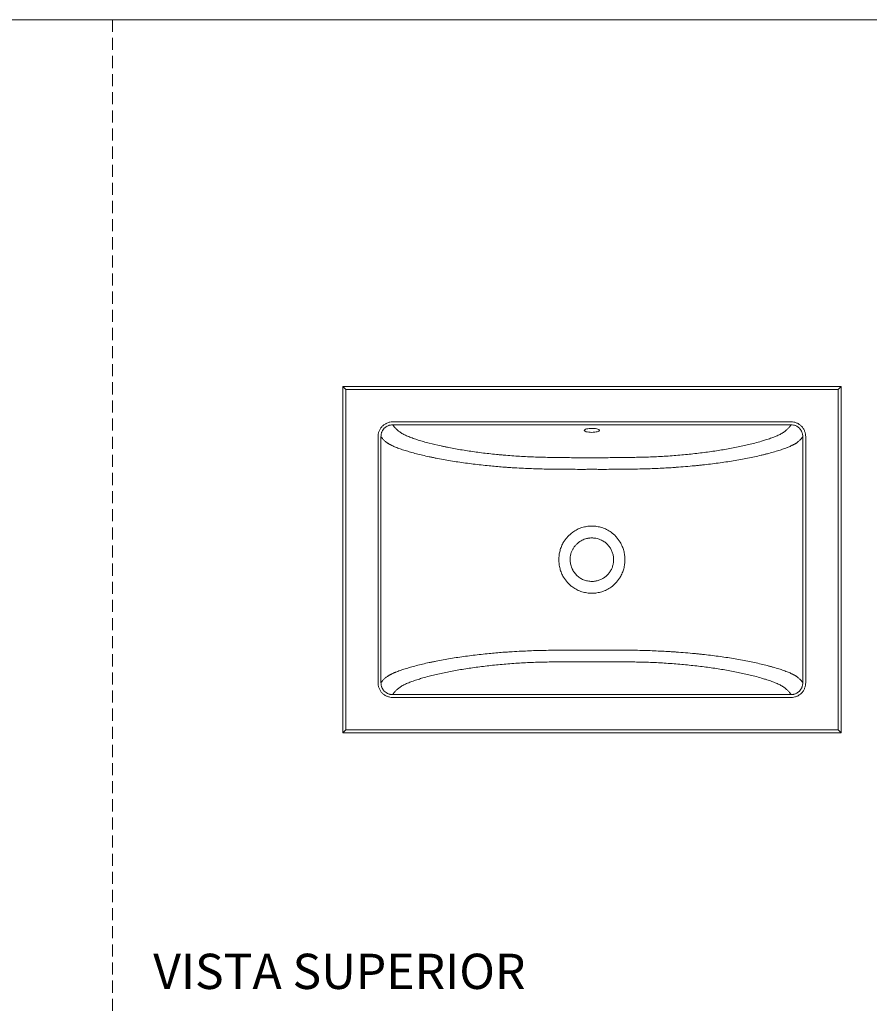
# Model space of a CAD drawing. Units: millimetres. Extents: x 0 to 297, y 0 to 210.
# Drawn here: x 89 to 179, y 107 to 210 of the extents above; entities that cross this region are included whole.
import ezdxf

# ---------------------------------------------------------------- set-up
doc = ezdxf.new("R2010")
doc.units = ezdxf.units.MM
doc.linetypes.add('HIDDEN', pattern=[1.905, 1.27, -0.635])
doc.layers.add('LÍNEAS_GUÍA', color=7, linetype='Continuous')
doc.styles.add('SLDTEXTSTYLE1', font='TXT', dxfattribs={"width": 0.605})

msp = doc.modelspace()

# ---------------------------------------------------------------- linework, layer by layer
at = {"color": 7, "linetype": 'HIDDEN', "lineweight": 18}
msp.add_line((99, 210), (99, 0), dxfattribs=at)
at = {"color": 7, "linetype": 'Continuous', "lineweight": 18}
for p, q in [((123.19, 171.46), (123.19, 135.06)), ((123.19, 171.46), (123.51, 171.15)), ((175.54, 171.46), (123.19, 171.46)), ((123.51, 135.38), (123.51, 171.15)), ((123.51, 171.15), (175.23, 171.15)), ((175.54, 171.46), (175.23, 171.15)), ((175.23, 171.15), (175.23, 135.38)), ((175.54, 135.06), (175.54, 171.46)), ((170.3, 167.74), (128.44, 167.74)), ((128.44, 167.43), (170.3, 167.43)), ((126.9, 166.18), (126.9, 140.35)), ((127.21, 140.35), (127.21, 166.18)), ((171.52, 166.18), (171.52, 140.35)), ((171.83, 140.35), (171.83, 166.18)), ((149.36, 162.76), (149.37, 162.76)), ((149.37, 162.76), (149.38, 162.76)), ((149.37, 143.77), (149.36, 143.77)), ((149.37, 143.77), (149.38, 143.77)), ((128.44, 139.09), (170.3, 139.09)), ((128.44, 138.79), (170.3, 138.79)), ((123.19, 135.06), (123.51, 135.38)), ((123.19, 135.06), (175.54, 135.06)), ((175.23, 135.38), (123.51, 135.38)), ((175.23, 135.38), (175.54, 135.06))]:
    msp.add_line(p, q, dxfattribs=at)
at = {"color": 7, "linetype": 'Continuous', "lineweight": 18, "flags": 128}
for points in [[(150.17, 166.85), (150.15, 166.89), (150.1, 166.94), (150.01, 166.97), (149.89, 167.01), (149.75, 167.03), (149.59, 167.05), (149.43, 167.06), (149.25, 167.05), (149.09, 167.04), (148.94, 167.02), (148.8, 167), (148.7, 166.96), (148.62, 166.92), (148.58, 166.88), (148.57, 166.83), (148.6, 166.79), (148.67, 166.75), (148.76, 166.71), (148.89, 166.68), (149.04, 166.66), (149.2, 166.65), (149.37, 166.64)], [(149.37, 166.64), (149.52, 166.65), (149.67, 166.66), (149.81, 166.68), (149.93, 166.7), (150.03, 166.73), (150.11, 166.77), (150.15, 166.81), (150.17, 166.85)]]:
    msp.add_lwpolyline(points, dxfattribs=at)
at = {"color": 7, "linetype": 'Continuous', "lineweight": 18}
msp.add_arc((149.37, 153.26), 2.29, 95.0029, 106.8052, dxfattribs=at)
for points, knots in [([(126.9, 166.18), (126.9, 166.28), (126.91, 166.38), (126.94, 166.53), (126.95, 166.58), (126.98, 166.68), (127, 166.73), (127.04, 166.82), (127.06, 166.87), (127.1, 166.96), (127.13, 167), (127.21, 167.13), (127.27, 167.21), (127.38, 167.32), (127.42, 167.35), (127.5, 167.42), (127.54, 167.45), (127.66, 167.53), (127.75, 167.58), (127.89, 167.64), (127.94, 167.66), (128.04, 167.69), (128.09, 167.7), (128.24, 167.73), (128.34, 167.74), (128.44, 167.74)], [0, 0, 0, 0, 0.125, 0.125, 0.1875, 0.1875, 0.25, 0.25, 0.3125, 0.3125, 0.375, 0.375, 0.5, 0.5, 0.5625, 0.5625, 0.625, 0.625, 0.75, 0.75, 0.8125, 0.8125, 0.875, 0.875, 1, 1, 1, 1]), ([(170.3, 167.74), (170.4, 167.74), (170.5, 167.73), (170.65, 167.7), (170.7, 167.69), (170.8, 167.66), (170.85, 167.64), (170.94, 167.6), (170.98, 167.58), (171.07, 167.53), (171.12, 167.5), (171.24, 167.42), (171.32, 167.35), (171.43, 167.25), (171.46, 167.21), (171.53, 167.13), (171.55, 167.09), (171.64, 166.96), (171.68, 166.87), (171.74, 166.73), (171.76, 166.68), (171.78, 166.58), (171.8, 166.53), (171.82, 166.38), (171.83, 166.28), (171.83, 166.18)], [0, 0, 0, 0, 0.125, 0.125, 0.1875, 0.1875, 0.25, 0.25, 0.3125, 0.3125, 0.375, 0.375, 0.5, 0.5, 0.5625, 0.5625, 0.625, 0.625, 0.75, 0.75, 0.8125, 0.8125, 0.875, 0.875, 1, 1, 1, 1]), ([(128.44, 167.43), (128.36, 167.43), (128.28, 167.43), (128.16, 167.4), (128.12, 167.39), (128.04, 167.37), (128, 167.36), (127.89, 167.31), (127.81, 167.27), (127.71, 167.21), (127.68, 167.18), (127.62, 167.13), (127.59, 167.1), (127.5, 167.01), (127.45, 166.95), (127.39, 166.85), (127.37, 166.81), (127.33, 166.74), (127.31, 166.7), (127.29, 166.63), (127.27, 166.59), (127.25, 166.51), (127.24, 166.47), (127.22, 166.35), (127.21, 166.26), (127.21, 166.18)], [0, 0, 0, 0, 0.125, 0.125, 0.1875, 0.1875, 0.25, 0.25, 0.375, 0.375, 0.4375, 0.4375, 0.5, 0.5, 0.625, 0.625, 0.6875, 0.6875, 0.75, 0.75, 0.8125, 0.8125, 0.875, 0.875, 1, 1, 1, 1]), ([(128.44, 167.43), (128.49, 167.36), (128.55, 167.29), (128.67, 167.14), (128.73, 167.07), (128.84, 166.96), (128.88, 166.93), (128.96, 166.86), (129, 166.82), (129.13, 166.71), (129.22, 166.65), (129.44, 166.51), (129.57, 166.45), (129.83, 166.32), (129.97, 166.25), (130.2, 166.16), (130.28, 166.13), (130.44, 166.07), (130.52, 166.04), (130.77, 165.95), (130.94, 165.89), (131.3, 165.78), (131.49, 165.72), (131.87, 165.61), (132.07, 165.56), (132.67, 165.4), (133.09, 165.3), (133.63, 165.19), (133.74, 165.16), (133.97, 165.12), (134.08, 165.09), (134.41, 165.03), (134.64, 164.98), (135.34, 164.86), (135.81, 164.78), (136.78, 164.63), (137.27, 164.56), (138.29, 164.43), (138.81, 164.38), (139.47, 164.31), (139.61, 164.3), (139.88, 164.27), (140.01, 164.26), (140.41, 164.23), (140.69, 164.2), (141.23, 164.16), (141.5, 164.15), (142.05, 164.11), (142.33, 164.1), (143.16, 164.06), (143.71, 164.04), (144.84, 164.01), (145.4, 164), (146.25, 163.99), (146.53, 163.99), (147.1, 163.98), (147.38, 163.98), (148.23, 163.98), (148.8, 163.98), (149.37, 163.98)], [0, 0, 0, 0, 0.03125, 0.03125, 0.0625, 0.0625, 0.078125, 0.078125, 0.09375, 0.09375, 0.125, 0.125, 0.15625, 0.15625, 0.1875, 0.1875, 0.203125, 0.203125, 0.21875, 0.21875, 0.25, 0.25, 0.28125, 0.28125, 0.3125, 0.3125, 0.375, 0.375, 0.390625, 0.390625, 0.40625, 0.40625, 0.4375, 0.4375, 0.5, 0.5, 0.5625, 0.5625, 0.625, 0.625, 0.640625, 0.640625, 0.65625, 0.65625, 0.6875, 0.6875, 0.71875, 0.71875, 0.75, 0.75, 0.8125, 0.8125, 0.875, 0.875, 0.90625, 0.90625, 0.9375, 0.9375, 1, 1, 1, 1]), ([(170.3, 167.43), (170.28, 167.41), (170.25, 167.37), (170.21, 167.32), (170.17, 167.26), (170.11, 167.19), (170.03, 167.11), (169.93, 167), (169.82, 166.89), (169.7, 166.79), (169.56, 166.68), (169.36, 166.55), (169.05, 166.38), (168.62, 166.19), (168.15, 166.01), (167.66, 165.85), (167.11, 165.68), (166.52, 165.52), (165.86, 165.36), (165.22, 165.21), (164.56, 165.07), (163.65, 164.9), (162.47, 164.7), (160.97, 164.49), (159.41, 164.32), (158.07, 164.2), (156.98, 164.13), (155.87, 164.07), (154.77, 164.03), (153.64, 164.01), (152.8, 163.99), (151.94, 163.99), (151.23, 163.98), (150.65, 163.98), (150.23, 163.98), (149.8, 163.98), (149.52, 163.98), (149.37, 163.98)], [0, 0, 0, 0, 0.008638, 0.016752, 0.024343, 0.03141, 0.047855, 0.062774, 0.079026, 0.094114, 0.10981, 0.125563, 0.157131, 0.188383, 0.218869, 0.250615, 0.275583, 0.313237, 0.344486, 0.376089, 0.407168, 0.438395, 0.500471, 0.562753, 0.625491, 0.687742, 0.718736, 0.749725, 0.811912, 0.84219, 0.874568, 0.904474, 0.937279, 0.952501, 0.968637, 0.983526, 1, 1, 1, 1]), ([(171.52, 166.18), (171.52, 166.26), (171.52, 166.34), (171.5, 166.47), (171.49, 166.51), (171.46, 166.58), (171.45, 166.62), (171.41, 166.74), (171.37, 166.81), (171.31, 166.91), (171.28, 166.95), (171.23, 167.01), (171.2, 167.04), (171.12, 167.13), (171.06, 167.18), (170.96, 167.25), (170.92, 167.27), (170.85, 167.31), (170.81, 167.33), (170.74, 167.36), (170.7, 167.37), (170.62, 167.39), (170.58, 167.4), (170.46, 167.43), (170.38, 167.43), (170.3, 167.43)], [0, 0, 0, 0, 0.125, 0.125, 0.1875, 0.1875, 0.25, 0.25, 0.375, 0.375, 0.4375, 0.4375, 0.5, 0.5, 0.625, 0.625, 0.6875, 0.6875, 0.75, 0.75, 0.8125, 0.8125, 0.875, 0.875, 1, 1, 1, 1]), ([(127.75, 165.62), (127.71, 165.65), (127.67, 165.69), (127.59, 165.76), (127.56, 165.79), (127.52, 165.82)], [0, 0, 0, 0, 0.5, 0.5, 1, 1, 1, 1]), ([(171.21, 165.82), (171.18, 165.79), (171.14, 165.76), (171.07, 165.69), (171.03, 165.65), (170.98, 165.62)], [0, 0, 0, 0, 0.5, 0.5, 1, 1, 1, 1]), ([(128.03, 165.43), (128, 165.45), (127.98, 165.46), (127.93, 165.49), (127.91, 165.51), (127.88, 165.52)], [0, 0, 0, 0, 0.5, 0.5, 1, 1, 1, 1]), ([(128.18, 165.35), (128.17, 165.35), (128.15, 165.36), (128.13, 165.37), (128.11, 165.38), (128.08, 165.4), (128.05, 165.42), (128.03, 165.43)], [0, 0, 0, 0, 0.25, 0.25, 0.5, 0.5, 1, 1, 1, 1]), ([(128.35, 165.26), (128.32, 165.27), (128.3, 165.29), (128.24, 165.32), (128.21, 165.33), (128.18, 165.35)], [0, 0, 0, 0, 0.5, 0.5, 1, 1, 1, 1]), ([(128.75, 165.08), (128.68, 165.11), (128.61, 165.14), (128.48, 165.2), (128.42, 165.23), (128.35, 165.26)], [0, 0, 0, 0, 0.5, 0.5, 1, 1, 1, 1]), ([(129.74, 164.73), (129.65, 164.76), (129.56, 164.79), (129.39, 164.85), (129.3, 164.88), (129.14, 164.93), (129.06, 164.96), (128.9, 165.02), (128.83, 165.05), (128.75, 165.08)], [0, 0, 0, 0, 0.25, 0.25, 0.5, 0.5, 0.75, 0.75, 1, 1, 1, 1]), ([(130.31, 164.56), (130.21, 164.59), (130.12, 164.62), (129.92, 164.68), (129.83, 164.7), (129.74, 164.73)], [0, 0, 0, 0, 0.5, 0.5, 1, 1, 1, 1]), ([(169, 164.73), (168.91, 164.7), (168.81, 164.68), (168.62, 164.62), (168.52, 164.59), (168.42, 164.56)], [0, 0, 0, 0, 0.5, 0.5, 1, 1, 1, 1]), ([(169.98, 165.08), (169.95, 165.07), (169.91, 165.05), (169.83, 165.02), (169.79, 165.01), (169.68, 164.96), (169.59, 164.93), (169.43, 164.88), (169.35, 164.85), (169.18, 164.79), (169.09, 164.76), (169, 164.73)], [0, 0, 0, 0, 0.125, 0.125, 0.25, 0.25, 0.5, 0.5, 0.75, 0.75, 1, 1, 1, 1]), ([(170.38, 165.26), (170.32, 165.23), (170.25, 165.2), (170.12, 165.14), (170.05, 165.11), (169.98, 165.08)], [0, 0, 0, 0, 0.5, 0.5, 1, 1, 1, 1]), ([(170.55, 165.35), (170.53, 165.33), (170.5, 165.32), (170.44, 165.29), (170.41, 165.27), (170.38, 165.26)], [0, 0, 0, 0, 0.5, 0.5, 1, 1, 1, 1]), ([(170.71, 165.43), (170.69, 165.42), (170.66, 165.4), (170.62, 165.38), (170.61, 165.37), (170.58, 165.36), (170.57, 165.35), (170.55, 165.35)], [0, 0, 0, 0, 0.5, 0.5, 0.75, 0.75, 1, 1, 1, 1]), ([(170.85, 165.52), (170.83, 165.51), (170.81, 165.49), (170.76, 165.46), (170.74, 165.45), (170.71, 165.43)], [0, 0, 0, 0, 0.5, 0.5, 1, 1, 1, 1]), ([(133.75, 163.79), (133.5, 163.83), (133.25, 163.88), (132.88, 163.95), (132.76, 163.98), (132.52, 164.03), (132.4, 164.05), (132.28, 164.08)], [0, 0, 0, 0, 0.5, 0.5, 0.75, 0.75, 1, 1, 1, 1]), ([(167.81, 164.39), (167.7, 164.37), (167.59, 164.34), (167.37, 164.29), (167.26, 164.26), (167.15, 164.23)], [0, 0, 0, 0, 0.5, 0.5, 1, 1, 1, 1]), ([(140.02, 163), (139.78, 163.02), (139.54, 163.04), (139.05, 163.08), (138.81, 163.1), (138.58, 163.13)], [0, 0, 0, 0, 0.5, 0.5, 1, 1, 1, 1]), ([(140.99, 162.93), (140.83, 162.94), (140.67, 162.95), (140.35, 162.98), (140.18, 162.99), (140.02, 163)], [0, 0, 0, 0, 0.5, 0.5, 1, 1, 1, 1]), ([(145.47, 162.77), (145.17, 162.78), (144.87, 162.78), (144.28, 162.79), (143.98, 162.8), (143.68, 162.81)], [0, 0, 0, 0, 0.5, 0.5, 1, 1, 1, 1]), ([(149.36, 162.76), (149.31, 162.76), (149.27, 162.76), (149.18, 162.76), (149.14, 162.76), (149.01, 162.76), (148.92, 162.76), (148.83, 162.76)], [0, 0, 0, 0, 0.25, 0.25, 0.5, 0.5, 1, 1, 1, 1]), ([(149.9, 162.76), (149.82, 162.76), (149.73, 162.76), (149.6, 162.76), (149.55, 162.76), (149.47, 162.76), (149.42, 162.76), (149.38, 162.76)], [0, 0, 0, 0, 0.5, 0.5, 0.75, 0.75, 1, 1, 1, 1]), ([(158.23, 162.97), (158.11, 162.96), (157.99, 162.95), (157.74, 162.93), (157.62, 162.93), (157.5, 162.92)], [0, 0, 0, 0, 0.5, 0.5, 1, 1, 1, 1]), ([(160.16, 163.13), (159.84, 163.1), (159.52, 163.07), (158.88, 163.01), (158.56, 162.99), (158.23, 162.97)], [0, 0, 0, 0, 0.5, 0.5, 1, 1, 1, 1]), ([(161.82, 163.31), (161.55, 163.28), (161.28, 163.25), (160.86, 163.2), (160.72, 163.18), (160.44, 163.16), (160.3, 163.14), (160.16, 163.13)], [0, 0, 0, 0, 0.5, 0.5, 0.75, 0.75, 1, 1, 1, 1]), ([(148.33, 156.64), (148.16, 156.58), (147.98, 156.51), (147.66, 156.35), (147.5, 156.25), (147.35, 156.14)], [0, 0, 0, 0, 0.5, 0.5, 1, 1, 1, 1]), ([(151.39, 156.14), (151.24, 156.25), (151.08, 156.35), (150.75, 156.51), (150.58, 156.58), (150.4, 156.64)], [0, 0, 0, 0, 0.5, 0.5, 1, 1, 1, 1]), ([(147.35, 156.14), (147.15, 156), (146.98, 155.84), (146.74, 155.58), (146.66, 155.49), (146.55, 155.34), (146.52, 155.29), (146.45, 155.19), (146.42, 155.14), (146.39, 155.09)], [0, 0, 0, 0, 0.5, 0.5, 0.75, 0.75, 0.875, 0.875, 1, 1, 1, 1]), ([(147.08, 153.26), (147.08, 153.47), (147.11, 153.67), (147.19, 153.96), (147.22, 154.05), (147.3, 154.24), (147.34, 154.33), (147.44, 154.5), (147.5, 154.59), (147.59, 154.71), (147.63, 154.75), (147.69, 154.82), (147.73, 154.86), (147.84, 154.96), (147.91, 155.03), (148.03, 155.12), (148.07, 155.15), (148.16, 155.2), (148.2, 155.23), (148.25, 155.25)], [0, 0, 0, 0, 0.25, 0.25, 0.375, 0.375, 0.5, 0.5, 0.625, 0.625, 0.6875, 0.6875, 0.75, 0.75, 0.875, 0.875, 0.9375, 0.9375, 1, 1, 1, 1]), ([(148.25, 155.25), (148.39, 155.34), (148.53, 155.4), (148.77, 155.47), (148.84, 155.49), (149, 155.52), (149.08, 155.53), (149.17, 155.54)], [0, 0, 0, 0, 0.5, 0.5, 0.75, 0.75, 1, 1, 1, 1]), ([(150.51, 155.24), (150.62, 155.18), (150.73, 155.11), (150.92, 154.95), (151.01, 154.86), (151.13, 154.72), (151.17, 154.67), (151.24, 154.57), (151.28, 154.52), (151.38, 154.36), (151.43, 154.25), (151.5, 154.08), (151.53, 154.02), (151.56, 153.9), (151.58, 153.84), (151.62, 153.66), (151.64, 153.54), (151.65, 153.35), (151.66, 153.29), (151.65, 153.16), (151.65, 153.1), (151.63, 152.91), (151.61, 152.79), (151.56, 152.61), (151.54, 152.55), (151.5, 152.43), (151.48, 152.38), (151.4, 152.21), (151.34, 152.1), (151.23, 151.94), (151.2, 151.89), (151.12, 151.79), (151.08, 151.75), (150.95, 151.61), (150.86, 151.53), (150.71, 151.41), (150.66, 151.38), (150.56, 151.31), (150.5, 151.28), (150.34, 151.19), (150.22, 151.14), (150.05, 151.08), (149.99, 151.06), (149.86, 151.03), (149.8, 151.02), (149.62, 150.99), (149.49, 150.98), (149.37, 150.98)], [0, 0, 0, 0, 0.0625, 0.0625, 0.125, 0.125, 0.15625, 0.15625, 0.1875, 0.1875, 0.25, 0.25, 0.28125, 0.28125, 0.3125, 0.3125, 0.375, 0.375, 0.40625, 0.40625, 0.4375, 0.4375, 0.5, 0.5, 0.53125, 0.53125, 0.5625, 0.5625, 0.625, 0.625, 0.65625, 0.65625, 0.6875, 0.6875, 0.75, 0.75, 0.78125, 0.78125, 0.8125, 0.8125, 0.875, 0.875, 0.90625, 0.90625, 0.9375, 0.9375, 1, 1, 1, 1]), ([(149.55, 155.54), (149.72, 155.53), (149.88, 155.5), (150.11, 155.43), (150.19, 155.4), (150.34, 155.33), (150.42, 155.3), (150.49, 155.25)], [0, 0, 0, 0, 0.5, 0.5, 0.75, 0.75, 1, 1, 1, 1]), ([(152.34, 155.09), (152.22, 155.3), (152.08, 155.49), (151.84, 155.75), (151.76, 155.84), (151.63, 155.96), (151.58, 155.99), (151.49, 156.07), (151.44, 156.11), (151.39, 156.14)], [0, 0, 0, 0, 0.5, 0.5, 0.75, 0.75, 0.875, 0.875, 1, 1, 1, 1]), ([(146.39, 155.09), (146.31, 154.95), (146.24, 154.81), (146.11, 154.52), (146.06, 154.37), (146, 154.13), (145.98, 154.06), (145.95, 153.9), (145.94, 153.82), (145.91, 153.58), (145.9, 153.42), (145.89, 153.11), (145.91, 152.95), (145.95, 152.63), (145.98, 152.47), (146.06, 152.16), (146.11, 152.01), (146.21, 151.79), (146.24, 151.72), (146.31, 151.57), (146.35, 151.5), (146.39, 151.43)], [0, 0, 0, 0, 0.125, 0.125, 0.25, 0.25, 0.3125, 0.3125, 0.375, 0.375, 0.5, 0.5, 0.625, 0.625, 0.75, 0.75, 0.875, 0.875, 0.9375, 0.9375, 1, 1, 1, 1]), ([(152.34, 151.43), (152.43, 151.57), (152.5, 151.72), (152.62, 152.01), (152.67, 152.16), (152.74, 152.39), (152.75, 152.47), (152.79, 152.63), (152.8, 152.71), (152.83, 152.94), (152.84, 153.1), (152.84, 153.42), (152.83, 153.58), (152.79, 153.9), (152.76, 154.06), (152.67, 154.36), (152.62, 154.51), (152.53, 154.73), (152.5, 154.81), (152.42, 154.95), (152.39, 155.02), (152.34, 155.09)], [0, 0, 0, 0, 0.125, 0.125, 0.25, 0.25, 0.3125, 0.3125, 0.375, 0.375, 0.5, 0.5, 0.625, 0.625, 0.75, 0.75, 0.875, 0.875, 0.9375, 0.9375, 1, 1, 1, 1]), ([(149.37, 150.98), (149.22, 150.98), (149.07, 150.99), (148.85, 151.04), (148.78, 151.05), (148.63, 151.1), (148.56, 151.12), (148.36, 151.21), (148.22, 151.28), (148.04, 151.4), (147.98, 151.45), (147.86, 151.54), (147.81, 151.59), (147.65, 151.75), (147.55, 151.87), (147.45, 152.02), (147.43, 152.05), (147.39, 152.12), (147.37, 152.15), (147.32, 152.25), (147.29, 152.32), (147.23, 152.45), (147.2, 152.53), (147.16, 152.67), (147.14, 152.74), (147.1, 152.96), (147.08, 153.11), (147.08, 153.26)], [0, 0, 0, 0, 0.125, 0.125, 0.1875, 0.1875, 0.25, 0.25, 0.375, 0.375, 0.4375, 0.4375, 0.5, 0.5, 0.625, 0.625, 0.65625, 0.65625, 0.6875, 0.6875, 0.75, 0.75, 0.8125, 0.8125, 0.875, 0.875, 1, 1, 1, 1]), ([(146.39, 151.43), (146.51, 151.23), (146.65, 151.04), (146.89, 150.77), (146.98, 150.69), (147.11, 150.57), (147.16, 150.53), (147.25, 150.46), (147.3, 150.42), (147.35, 150.38)], [0, 0, 0, 0, 0.5, 0.5, 0.75, 0.75, 0.875, 0.875, 1, 1, 1, 1]), ([(151.39, 150.38), (151.58, 150.53), (151.76, 150.68), (152, 150.95), (152.08, 151.04), (152.18, 151.18), (152.22, 151.23), (152.28, 151.33), (152.31, 151.38), (152.34, 151.43)], [0, 0, 0, 0, 0.5, 0.5, 0.75, 0.75, 0.875, 0.875, 1, 1, 1, 1]), ([(147.35, 150.38), (147.5, 150.28), (147.66, 150.18), (147.98, 150.02), (148.16, 149.95), (148.33, 149.89)], [0, 0, 0, 0, 0.5, 0.5, 1, 1, 1, 1]), ([(150.4, 149.89), (150.58, 149.95), (150.75, 150.02), (151.08, 150.18), (151.24, 150.28), (151.39, 150.38)], [0, 0, 0, 0, 0.5, 0.5, 1, 1, 1, 1]), ([(138.58, 143.4), (138.81, 143.42), (139.05, 143.44), (139.54, 143.49), (139.78, 143.51), (140.02, 143.53)], [0, 0, 0, 0, 0.5, 0.5, 1, 1, 1, 1]), ([(140.02, 143.53), (140.18, 143.54), (140.35, 143.55), (140.67, 143.57), (140.83, 143.58), (140.99, 143.59)], [0, 0, 0, 0, 0.5, 0.5, 1, 1, 1, 1]), ([(143.68, 143.72), (143.98, 143.72), (144.28, 143.73), (144.87, 143.74), (145.17, 143.75), (145.47, 143.75)], [0, 0, 0, 0, 0.5, 0.5, 1, 1, 1, 1]), ([(148.83, 143.77), (148.92, 143.77), (149.01, 143.77), (149.14, 143.77), (149.18, 143.77), (149.27, 143.77), (149.31, 143.77), (149.36, 143.77)], [0, 0, 0, 0, 0.5, 0.5, 0.75, 0.75, 1, 1, 1, 1]), ([(149.38, 143.77), (149.42, 143.77), (149.47, 143.77), (149.55, 143.77), (149.6, 143.77), (149.73, 143.77), (149.82, 143.77), (149.9, 143.77)], [0, 0, 0, 0, 0.25, 0.25, 0.5, 0.5, 1, 1, 1, 1]), ([(157.5, 143.61), (157.62, 143.6), (157.74, 143.59), (157.99, 143.58), (158.11, 143.57), (158.23, 143.56)], [0, 0, 0, 0, 0.5, 0.5, 1, 1, 1, 1]), ([(160.16, 143.4), (160.3, 143.39), (160.44, 143.37), (160.72, 143.34), (160.86, 143.33), (161.28, 143.28), (161.55, 143.25), (161.82, 143.22)], [0, 0, 0, 0, 0.25, 0.25, 0.5, 0.5, 1, 1, 1, 1]), ([(149.37, 142.54), (149.27, 142.54), (149.07, 142.54), (148.79, 142.54), (148.46, 142.54), (148.09, 142.54), (147.51, 142.54), (146.8, 142.54), (145.94, 142.53), (145.11, 142.52), (143.99, 142.5), (142.88, 142.46), (141.77, 142.4), (140.68, 142.33), (139.33, 142.21), (137.77, 142.03), (136.28, 141.83), (135.1, 141.63), (134.18, 141.46), (133.52, 141.32), (132.88, 141.17), (132.23, 141.01), (131.65, 140.85), (131.09, 140.68), (130.59, 140.52), (130.11, 140.34), (129.69, 140.15), (129.38, 139.98), (129.18, 139.85), (128.99, 139.71), (128.84, 139.57), (128.7, 139.42), (128.61, 139.32), (128.52, 139.21), (128.47, 139.13), (128.44, 139.09)], [0, 0, 0, 0, 0.011136, 0.021571, 0.031307, 0.047412, 0.062611, 0.095359, 0.125215, 0.157434, 0.187566, 0.249632, 0.280667, 0.311784, 0.37447, 0.436907, 0.498989, 0.561149, 0.592552, 0.623812, 0.655309, 0.686461, 0.722167, 0.748981, 0.781045, 0.811827, 0.843019, 0.874113, 0.8897, 0.905351, 0.936869, 0.95188, 0.968434, 0.98316, 1, 1, 1, 1]), ([(128.75, 141.44), (128.83, 141.47), (128.9, 141.5), (129.06, 141.56), (129.14, 141.59), (129.3, 141.65), (129.39, 141.68), (129.56, 141.74), (129.65, 141.76), (129.74, 141.79)], [0, 0, 0, 0, 0.25, 0.25, 0.5, 0.5, 0.75, 0.75, 1, 1, 1, 1]), ([(132.28, 142.45), (132.4, 142.48), (132.52, 142.5), (132.76, 142.55), (132.88, 142.57), (133.25, 142.65), (133.5, 142.69), (133.75, 142.74)], [0, 0, 0, 0, 0.25, 0.25, 0.5, 0.5, 1, 1, 1, 1]), ([(170.3, 139.09), (170.28, 139.11), (170.25, 139.15), (170.21, 139.21), (170.17, 139.26), (170.11, 139.33), (170.03, 139.42), (169.93, 139.53), (169.82, 139.63), (169.7, 139.74), (169.56, 139.84), (169.36, 139.98), (169.05, 140.15), (168.62, 140.34), (168.15, 140.52), (167.66, 140.68), (167.11, 140.85), (166.52, 141.01), (165.86, 141.17), (165.22, 141.32), (164.56, 141.45), (163.65, 141.63), (162.47, 141.83), (160.97, 142.03), (159.41, 142.21), (158.07, 142.32), (156.98, 142.4), (155.87, 142.46), (154.77, 142.5), (153.64, 142.52), (152.8, 142.53), (151.94, 142.54), (151.23, 142.54), (150.65, 142.54), (150.23, 142.54), (149.8, 142.54), (149.52, 142.54), (149.37, 142.54)], [0, 0, 0, 0, 0.008638, 0.016752, 0.024343, 0.03141, 0.047855, 0.062774, 0.079026, 0.094114, 0.10981, 0.125563, 0.157131, 0.188383, 0.218869, 0.250615, 0.275583, 0.313237, 0.344486, 0.376089, 0.407168, 0.438395, 0.500471, 0.562753, 0.625491, 0.687742, 0.718736, 0.749725, 0.811912, 0.84219, 0.874568, 0.904474, 0.937279, 0.952501, 0.968637, 0.983526, 1, 1, 1, 1]), ([(164.99, 142.74), (165.24, 142.69), (165.49, 142.65), (165.98, 142.55), (166.22, 142.5), (166.45, 142.45)], [0, 0, 0, 0, 0.5, 0.5, 1, 1, 1, 1]), ([(167.81, 142.13), (167.91, 142.1), (168.02, 142.08), (168.22, 142.02), (168.32, 141.99), (168.42, 141.96)], [0, 0, 0, 0, 0.5, 0.5, 1, 1, 1, 1]), ([(169, 141.79), (169.09, 141.76), (169.18, 141.74), (169.35, 141.68), (169.43, 141.65), (169.59, 141.59), (169.68, 141.56), (169.83, 141.5), (169.91, 141.47), (169.98, 141.44)], [0, 0, 0, 0, 0.25, 0.25, 0.5, 0.5, 0.75, 0.75, 1, 1, 1, 1]), ([(127.52, 140.7), (127.56, 140.74), (127.59, 140.77), (127.67, 140.84), (127.71, 140.87), (127.75, 140.91)], [0, 0, 0, 0, 0.5, 0.5, 1, 1, 1, 1]), ([(127.88, 141), (127.91, 141.02), (127.93, 141.03), (127.98, 141.06), (128, 141.08), (128.03, 141.09)], [0, 0, 0, 0, 0.5, 0.5, 1, 1, 1, 1]), ([(128.03, 141.09), (128.05, 141.11), (128.08, 141.12), (128.13, 141.15), (128.15, 141.17), (128.18, 141.18)], [0, 0, 0, 0, 0.5, 0.5, 1, 1, 1, 1]), ([(128.18, 141.18), (128.2, 141.19), (128.21, 141.2), (128.24, 141.21), (128.25, 141.22), (128.3, 141.24), (128.32, 141.25), (128.35, 141.27)], [0, 0, 0, 0, 0.25, 0.25, 0.5, 0.5, 1, 1, 1, 1]), ([(128.35, 141.27), (128.42, 141.3), (128.48, 141.33), (128.58, 141.37), (128.61, 141.39), (128.68, 141.41), (128.72, 141.43), (128.75, 141.44)], [0, 0, 0, 0, 0.5, 0.5, 0.75, 0.75, 1, 1, 1, 1]), ([(169.98, 141.44), (170.05, 141.41), (170.12, 141.39), (170.25, 141.33), (170.32, 141.3), (170.38, 141.27)], [0, 0, 0, 0, 0.5, 0.5, 1, 1, 1, 1]), ([(170.38, 141.27), (170.41, 141.25), (170.44, 141.24), (170.48, 141.22), (170.5, 141.21), (170.53, 141.2), (170.54, 141.19), (170.55, 141.18)], [0, 0, 0, 0, 0.5, 0.5, 0.75, 0.75, 1, 1, 1, 1]), ([(170.55, 141.18), (170.58, 141.17), (170.61, 141.15), (170.65, 141.13), (170.66, 141.12), (170.69, 141.11), (170.7, 141.1), (170.71, 141.09)], [0, 0, 0, 0, 0.5, 0.5, 0.75, 0.75, 1, 1, 1, 1]), ([(170.71, 141.09), (170.74, 141.08), (170.76, 141.06), (170.81, 141.03), (170.83, 141.02), (170.85, 141)], [0, 0, 0, 0, 0.5, 0.5, 1, 1, 1, 1]), ([(170.98, 140.91), (171.03, 140.87), (171.07, 140.84), (171.14, 140.77), (171.18, 140.74), (171.21, 140.7)], [0, 0, 0, 0, 0.5, 0.5, 1, 1, 1, 1]), ([(128.44, 138.79), (128.34, 138.79), (128.24, 138.8), (128.09, 138.83), (128.04, 138.84), (127.94, 138.87), (127.89, 138.89), (127.8, 138.92), (127.75, 138.95), (127.66, 138.99), (127.62, 139.02), (127.49, 139.11), (127.42, 139.17), (127.31, 139.28), (127.28, 139.32), (127.21, 139.4), (127.18, 139.44), (127.1, 139.57), (127.05, 139.66), (127, 139.8), (126.98, 139.85), (126.95, 139.95), (126.94, 139.99), (126.91, 140.14), (126.9, 140.24), (126.9, 140.35)], [0, 0, 0, 0, 0.125, 0.125, 0.1875, 0.1875, 0.25, 0.25, 0.3125, 0.3125, 0.375, 0.375, 0.5, 0.5, 0.5625, 0.5625, 0.625, 0.625, 0.75, 0.75, 0.8125, 0.8125, 0.875, 0.875, 1, 1, 1, 1]), ([(127.21, 140.35), (127.21, 140.26), (127.22, 140.18), (127.24, 140.06), (127.25, 140.02), (127.27, 139.94), (127.28, 139.9), (127.33, 139.79), (127.37, 139.72), (127.43, 139.61), (127.45, 139.58), (127.5, 139.51), (127.53, 139.48), (127.62, 139.4), (127.68, 139.34), (127.78, 139.28), (127.81, 139.26), (127.89, 139.22), (127.92, 139.2), (128, 139.17), (128.04, 139.16), (128.11, 139.13), (128.15, 139.12), (128.28, 139.1), (128.36, 139.09), (128.44, 139.09)], [0, 0, 0, 0, 0.125, 0.125, 0.1875, 0.1875, 0.25, 0.25, 0.375, 0.375, 0.4375, 0.4375, 0.5, 0.5, 0.625, 0.625, 0.6875, 0.6875, 0.75, 0.75, 0.8125, 0.8125, 0.875, 0.875, 1, 1, 1, 1]), ([(170.3, 139.09), (170.38, 139.09), (170.46, 139.1), (170.58, 139.12), (170.62, 139.13), (170.7, 139.16), (170.74, 139.17), (170.85, 139.21), (170.92, 139.25), (171.02, 139.32), (171.06, 139.34), (171.12, 139.4), (171.15, 139.42), (171.23, 139.51), (171.28, 139.58), (171.35, 139.68), (171.37, 139.71), (171.41, 139.79), (171.42, 139.82), (171.45, 139.9), (171.46, 139.94), (171.49, 140.02), (171.5, 140.06), (171.52, 140.18), (171.52, 140.26), (171.52, 140.35)], [0, 0, 0, 0, 0.125, 0.125, 0.1875, 0.1875, 0.25, 0.25, 0.375, 0.375, 0.4375, 0.4375, 0.5, 0.5, 0.625, 0.625, 0.6875, 0.6875, 0.75, 0.75, 0.8125, 0.8125, 0.875, 0.875, 1, 1, 1, 1]), ([(171.83, 140.35), (171.83, 140.24), (171.82, 140.14), (171.8, 139.99), (171.78, 139.94), (171.76, 139.84), (171.74, 139.8), (171.7, 139.7), (171.68, 139.66), (171.63, 139.57), (171.61, 139.52), (171.53, 139.39), (171.46, 139.32), (171.36, 139.21), (171.32, 139.17), (171.24, 139.11), (171.2, 139.08), (171.07, 138.99), (170.98, 138.94), (170.84, 138.89), (170.8, 138.87), (170.7, 138.84), (170.65, 138.83), (170.5, 138.8), (170.4, 138.79), (170.3, 138.79)], [0, 0, 0, 0, 0.125, 0.125, 0.1875, 0.1875, 0.25, 0.25, 0.3125, 0.3125, 0.375, 0.375, 0.5, 0.5, 0.5625, 0.5625, 0.625, 0.625, 0.75, 0.75, 0.8125, 0.8125, 0.875, 0.875, 1, 1, 1, 1])]:
    msp.add_open_spline(points, degree=3, knots=knots, dxfattribs=at)
for points in [[(127.26, 166.12), (127.25, 166.14), (127.23, 166.16), (127.21, 166.18)], [(127.31, 166.05), (127.3, 166.08), (127.28, 166.1), (127.26, 166.12)], [(127.42, 165.94), (127.38, 165.98), (127.35, 166.02), (127.31, 166.05)], [(127.52, 165.82), (127.49, 165.86), (127.45, 165.9), (127.42, 165.94)], [(127.88, 165.52), (127.84, 165.56), (127.8, 165.59), (127.75, 165.62)], [(170.98, 165.62), (170.94, 165.59), (170.9, 165.56), (170.85, 165.52)], [(171.32, 165.94), (171.29, 165.9), (171.25, 165.86), (171.21, 165.82)], [(171.42, 166.05), (171.39, 166.02), (171.36, 165.98), (171.32, 165.94)], [(171.47, 166.12), (171.46, 166.1), (171.44, 166.08), (171.42, 166.05)], [(171.52, 166.18), (171.51, 166.16), (171.49, 166.14), (171.47, 166.12)], [(130.93, 164.39), (130.72, 164.45), (130.51, 164.5), (130.31, 164.56)], [(168.42, 164.56), (168.22, 164.5), (168.02, 164.45), (167.81, 164.39)], [(131.59, 164.23), (131.37, 164.28), (131.15, 164.34), (130.93, 164.39)], [(132.28, 164.08), (132.05, 164.13), (131.82, 164.18), (131.59, 164.23)], [(135.3, 163.53), (134.77, 163.61), (134.25, 163.7), (133.75, 163.79)], [(136.91, 163.31), (136.36, 163.38), (135.82, 163.45), (135.3, 163.53)], [(163.44, 163.53), (162.92, 163.45), (162.38, 163.38), (161.82, 163.31)], [(164.99, 163.79), (164.49, 163.7), (163.97, 163.61), (163.44, 163.53)], [(166.45, 164.08), (165.98, 163.97), (165.49, 163.88), (164.99, 163.79)], [(167.15, 164.23), (166.92, 164.18), (166.69, 164.13), (166.45, 164.08)], [(138.58, 163.13), (138.01, 163.18), (137.45, 163.24), (136.91, 163.31)], [(141.96, 162.88), (141.64, 162.89), (141.32, 162.91), (140.99, 162.93)], [(142.82, 162.84), (142.53, 162.85), (142.25, 162.86), (141.96, 162.88)], [(143.68, 162.81), (143.39, 162.82), (143.11, 162.83), (142.82, 162.84)], [(146.39, 162.76), (146.08, 162.76), (145.77, 162.77), (145.47, 162.77)], [(147.35, 162.76), (147.03, 162.76), (146.71, 162.76), (146.39, 162.76)], [(148.33, 162.75), (148.01, 162.75), (147.68, 162.76), (147.35, 162.76)], [(148.83, 162.76), (148.67, 162.75), (148.5, 162.75), (148.33, 162.75)], [(150.4, 162.75), (150.24, 162.75), (150.07, 162.75), (149.9, 162.76)], [(151.39, 162.76), (151.06, 162.76), (150.73, 162.75), (150.4, 162.75)], [(152.34, 162.76), (152.03, 162.76), (151.71, 162.76), (151.39, 162.76)], [(153.27, 162.77), (152.96, 162.77), (152.65, 162.76), (152.34, 162.76)], [(154.17, 162.79), (153.87, 162.78), (153.57, 162.78), (153.27, 162.77)], [(155.05, 162.81), (154.76, 162.8), (154.47, 162.79), (154.17, 162.79)], [(155.92, 162.84), (155.63, 162.83), (155.34, 162.82), (155.05, 162.81)], [(156.77, 162.88), (156.49, 162.86), (156.2, 162.85), (155.92, 162.84)], [(157.5, 162.92), (157.26, 162.9), (157.02, 162.89), (156.77, 162.88)], [(148.83, 156.75), (148.66, 156.72), (148.5, 156.69), (148.33, 156.64)], [(149.35, 156.79), (149.18, 156.79), (149, 156.78), (148.83, 156.75)], [(149.36, 156.79), (149.36, 156.79), (149.36, 156.79), (149.35, 156.79)], [(149.37, 156.79), (149.36, 156.79), (149.36, 156.79), (149.36, 156.79)], [(149.38, 156.79), (149.38, 156.79), (149.37, 156.79), (149.37, 156.79)], [(149.9, 156.75), (149.73, 156.78), (149.56, 156.79), (149.38, 156.79)], [(150.4, 156.64), (150.24, 156.69), (150.07, 156.72), (149.9, 156.75)], [(149.17, 155.54), (149.24, 155.55), (149.3, 155.55), (149.37, 155.55)], [(149.17, 155.54), (149.17, 155.54), (149.17, 155.54), (149.17, 155.54)], [(149.37, 155.55), (149.43, 155.55), (149.49, 155.55), (149.55, 155.54)], [(150.51, 155.24), (150.51, 155.25), (150.5, 155.25), (150.49, 155.25)], [(148.33, 149.89), (148.5, 149.84), (148.66, 149.8), (148.83, 149.78)], [(148.83, 149.78), (149.01, 149.75), (149.18, 149.74), (149.36, 149.74)], [(149.36, 149.74), (149.36, 149.74), (149.36, 149.74), (149.37, 149.74)], [(149.37, 149.74), (149.37, 149.74), (149.38, 149.74), (149.38, 149.74)], [(149.38, 149.74), (149.56, 149.74), (149.73, 149.75), (149.9, 149.78)], [(149.38, 149.74), (149.38, 149.74), (149.38, 149.74), (149.38, 149.74)], [(149.9, 149.78), (150.07, 149.8), (150.24, 149.84), (150.4, 149.89)], [(133.75, 142.74), (134.25, 142.83), (134.77, 142.92), (135.3, 143)], [(135.3, 143), (135.82, 143.07), (136.36, 143.15), (136.91, 143.22)], [(136.91, 143.22), (137.45, 143.28), (138.01, 143.34), (138.58, 143.4)], [(140.99, 143.59), (141.32, 143.61), (141.64, 143.63), (141.96, 143.65)], [(141.96, 143.65), (142.25, 143.66), (142.53, 143.67), (142.82, 143.69)], [(142.82, 143.69), (143.11, 143.7), (143.39, 143.71), (143.68, 143.72)], [(145.47, 143.75), (145.77, 143.76), (146.08, 143.76), (146.39, 143.76)], [(146.39, 143.76), (146.71, 143.77), (147.03, 143.77), (147.35, 143.77)], [(147.35, 143.77), (147.68, 143.77), (148.01, 143.77), (148.33, 143.77)], [(148.33, 143.77), (148.5, 143.77), (148.67, 143.77), (148.83, 143.77)], [(149.9, 143.77), (150.07, 143.77), (150.24, 143.77), (150.4, 143.77)], [(150.4, 143.77), (150.73, 143.77), (151.06, 143.77), (151.39, 143.77)], [(151.39, 143.77), (151.71, 143.77), (152.03, 143.77), (152.34, 143.76)], [(152.34, 143.76), (152.65, 143.76), (152.96, 143.76), (153.27, 143.75)], [(153.27, 143.75), (153.57, 143.75), (153.87, 143.74), (154.17, 143.74)], [(154.17, 143.74), (154.47, 143.73), (154.76, 143.72), (155.05, 143.72)], [(155.05, 143.72), (155.34, 143.71), (155.63, 143.7), (155.92, 143.69)], [(155.92, 143.69), (156.2, 143.67), (156.49, 143.66), (156.77, 143.65)], [(156.77, 143.65), (157.02, 143.64), (157.26, 143.62), (157.5, 143.61)], [(158.23, 143.56), (158.88, 143.51), (159.53, 143.46), (160.16, 143.4)], [(161.82, 143.22), (162.38, 143.15), (162.92, 143.07), (163.44, 143)], [(163.44, 143), (163.97, 142.92), (164.49, 142.83), (164.99, 142.74)], [(129.74, 141.79), (129.92, 141.85), (130.11, 141.91), (130.31, 141.96)], [(130.31, 141.96), (130.51, 142.02), (130.72, 142.08), (130.93, 142.13)], [(130.93, 142.13), (131.15, 142.19), (131.37, 142.24), (131.59, 142.29)], [(131.59, 142.29), (131.82, 142.35), (132.05, 142.4), (132.28, 142.45)], [(166.45, 142.45), (166.69, 142.4), (166.92, 142.35), (167.15, 142.29)], [(167.15, 142.29), (167.37, 142.24), (167.59, 142.19), (167.81, 142.13)], [(168.42, 141.96), (168.62, 141.91), (168.82, 141.85), (169, 141.79)], [(127.42, 140.59), (127.45, 140.63), (127.49, 140.66), (127.52, 140.7)], [(127.75, 140.91), (127.8, 140.94), (127.84, 140.97), (127.88, 141)], [(170.85, 141), (170.9, 140.97), (170.94, 140.94), (170.98, 140.91)], [(171.21, 140.7), (171.25, 140.66), (171.29, 140.63), (171.32, 140.59)], [(127.21, 140.35), (127.23, 140.37), (127.25, 140.39), (127.26, 140.41)], [(127.26, 140.41), (127.28, 140.43), (127.3, 140.45), (127.31, 140.47)], [(127.31, 140.47), (127.35, 140.51), (127.38, 140.55), (127.42, 140.59)], [(171.32, 140.59), (171.36, 140.55), (171.39, 140.51), (171.42, 140.47)], [(171.42, 140.47), (171.44, 140.45), (171.46, 140.43), (171.47, 140.41)], [(171.47, 140.41), (171.49, 140.39), (171.51, 140.37), (171.52, 140.35)]]:
    msp.add_open_spline(points, degree=3, dxfattribs=at)
at = {"layer": 'LÍNEAS_GUÍA', "color": 7, "lineweight": 18}
msp.add_line((0, 210), (297, 210), dxfattribs=at)

# ---------------------------------------------------------------- texts
at = {"color": 7, "linetype": 'Continuous', "lineweight": 0, "insert": (122.84, 111.86), "char_height": 3.7042, "attachment_point": 2, "style": 'SLDTEXTSTYLE1'}
msp.add_mtext('VISTA SUPERIOR', dxfattribs=at)

doc.saveas('drawing.dxf')
